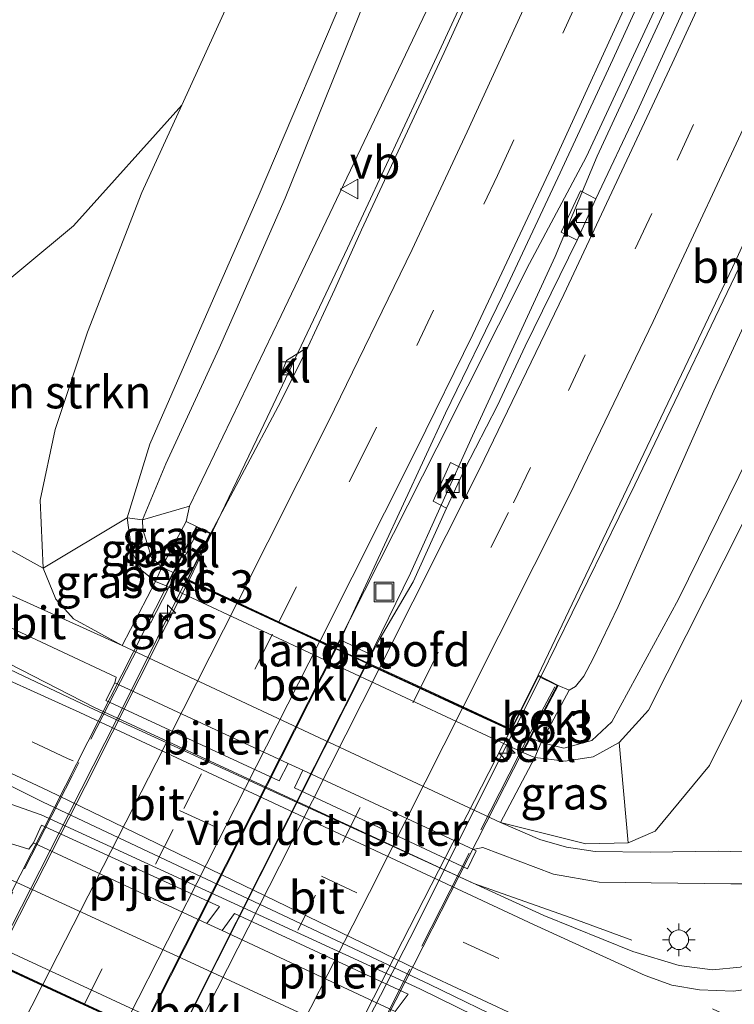
# Model space of a CAD drawing. Units: metres. Extents: x 180000 to 190009, y 487499 to 493751.
# Drawn here: x 184588 to 184643, y 487541 to 487616 of the extents above; entities that cross this region are included whole.
import ezdxf
from ezdxf.enums import TextEntityAlignment as Align

# ---------------------------------------------------------------- set-up
doc = ezdxf.new("R2010")
doc.units = ezdxf.units.M
doc.linetypes.add('IE-TERREINAFSCHEIDING', pattern=[10, 8, -2])
doc.linetypes.add('VW-3-9_STREEP', pattern=[12, 3, -9])
doc.layers.get('0').update_dxf_attribs({"lineweight": 25})
for name, color, linetype, lineweight in [('B-ME-AM-KILOMETR-S-B2', 7, 'Continuous', 18), ('B-ME-BV-GELEIDECONSTRUCTIE-GELEIDERAIL-L-B1', 213, 'BV-GELEIDERAIL', 18), ('B-ME-BV-GELEIDECONSTRUCTIE-GELEIDERAIL-L-B2', 213, 'BV-GELEIDERAIL', 18), ('B-ME-GR-BOMENSTRUIKEN-GV-B6', 93, 'Continuous', 18), ('B-ME-GW-KRUINLIJN-L-B1', 93, 'Continuous', 18), ('B-ME-GW-TEENLIJN-L-B1', 93, 'Continuous', 18), ('B-ME-IE-GRASLAND-GV-B6', 93, 'Continuous', 18), ('B-ME-IE-INRICHTINGSELEMENT-S-B1', 253, 'Continuous', 18), ('B-ME-IE-MEUBILAIR_WEGMEUBILAIR-LICHTMAST-S-B1', 8, 'Continuous', 18), ('B-ME-IE-TERREINAFSCHEIDING-RASTERHEKWERK-L-B2', 8, 'IE-TERREINAFSCHEIDING', 18), ('B-ME-KW-LANDHOOFD-GV-B6', 173, 'Continuous', 18), ('B-ME-KW-PIJLER-GV-B6', 173, 'Continuous', 18), ('B-ME-KW-VIADUCT-GV-B7', 173, 'Continuous', 18), ('B-ME-OB-BEKLEDING-GV-B6', 253, 'Continuous', 18), ('B-ME-VH-VERH_SOORT-BETON-OVERIG-GV-B6', 8, 'IE-TERREINAFSCHEIDING-NATUURLIJK-HOUTWAL', 18), ('B-ME-VH-VERH_SOORT-BITUMEN-GV-B6', 8, 'IE-TERREINAFSCHEIDING-NATUURLIJK-HOUTWAL', 18), ('B-ME-VH-VERH_SOORT-BITUMEN-GV-B7', 8, 'Continuous', 18), ('B-ME-VH-VERH_SOORT-KLINKERS-GV-B6', 8, 'IE-TERREINAFSCHEIDING-NATUURLIJK-HOUTWAL', 18), ('B-ME-VV-KOLK-S-B1', 8, 'Continuous', 18), ('B-ME-VW-MARKERING-39STREEP-015-L-B1', 255, 'VW-3-9_STREEP', 18), ('B-ME-VW-MARKERING-39STREEP-015-L-B2', 255, 'VW-3-9_STREEP', 18), ('B-ME-VW-MARKERING-STREEP-015-L-B1', 7, 'Continuous', 18), ('B-ME-VW-MARKERING-STREEP-015-L-B2', 7, 'Continuous', 18), ('B-ME-VW-MEUBILAIR_WEGMEUBILAIR-VERKEERSBORD-S-B1', 8, 'Continuous', 18)]:
    doc.layers.add(name, color=color, linetype=linetype, lineweight=lineweight)
doc.styles.add('NLCS-ISO', font='NLCS-ISO.TTF')
doc.linetypes.add('BV-GELEIDERAIL', pattern='A,10,-3,[108,NLCS.SHX,S=1,R=0,X=0,Y=0],-3', length=16)
doc.linetypes.add('IE-TERREINAFSCHEIDING-NATUURLIJK-HOUTWAL', pattern='A,7,-1.5,[67,NLCS.SHX,S=0.75,R=45,X=0,Y=0],-1.5,7,-1.5,[70,NLCS.SHX,S=0.75,R=0,X=0,Y=0],-1.5', length=20)

# ---------------------------------------------------------------- blocks, each defined once
blk = doc.blocks.new('hecto')
for p, q in [((0, 0.625), (-0.625, 0)), ((0, -0.625), (0, 0.625)), ((-0.625, 0), (0.625, 0)), ((0.625, 0), (0, -0.625))]:
    blk.add_line(p, q)
blk = doc.blocks.new('lantaarnpaal')
for p, q in [((-0.884, 0.884), (-0.53, 0.53)), ((0, 0.75), (0, 1.25)), ((0.53, 0.53), (0.884, 0.884)), ((-0.75, 0), (-1.25, 0)), ((0.75, 0), (1.25, 0)), ((-0.53, -0.53), (-0.884, -0.884)), ((0, -0.75), (0, -1.25)), ((0.53, -0.53), (0.884, -0.884))]:
    blk.add_line(p, q)
blk.add_circle((0, 0), 0.75)
blk = doc.blocks.new('kolk')
blk.add_lwpolyline([(-0.5, -0.5), (0.5, -0.5), (0.5, 0.5), (-0.5, 0.5)], close=True)
blk = doc.blocks.new('put')
for p, q in [((0.75, 0.75), (-0.75, 0.75)), ((-0.75, 0.75), (-0.75, -0.75)), ((0.75, -0.75), (0.75, 0.75)), ((-0.75, -0.75), (0.75, -0.75))]:
    blk.add_line(p, q)
blk.add_lwpolyline([(-0.625, 0.625), (0.625, 0.625), (0.625, -0.625), (-0.625, -0.625)], close=True)
blk = doc.blocks.new('verkeersbord')
for p, q in [((0, 0.75), (-0.75, -0.625)), ((0.75, -0.625), (0, 0.75)), ((-0.75, -0.625), (0.75, -0.625))]:
    blk.add_line(p, q)

msp = doc.modelspace()

# ---------------------------------------------------------------- linework, layer by layer
at = {"layer": 'B-ME-BV-GELEIDECONSTRUCTIE-GELEIDERAIL-L-B1'}
for p, q in [((184620.129, 487583.652, 17.585), (184612.375, 487568.308, 17.594)), ((184614.759, 487567.208, 17.385), (184618.113, 487574.063, 17.537))]:
    msp.add_line(p, q, dxfattribs=at)
for points in [[(184620.129, 487583.652, 17.585), (184627.241, 487597.79, 17.63), (184631.605, 487605.938, 17.648), (184639.586, 487623.088, 17.699), (184650.556, 487647.388, 17.828), (184660.874, 487670.54, 17.817), (184670.55, 487692.468, 17.882), (184682.867, 487720.541, 17.918), (184692.496, 487742.495, 17.928), (184704.358, 487769.345, 17.83), (184713.424, 487790.085, 17.847), (184724.16, 487814.507, 17.819), (184734.367, 487837.668, 17.799), (184745.061, 487862.112, 17.642), (184753.952, 487882.302, 17.636), (184759.792, 487895.627, 17.503)], [(184760.431, 487895.228, 17.582), (184753.764, 487880.17, 17.663), (184746.209, 487863.021, 17.709), (184738.772, 487845.983, 17.732), (184730.116, 487826.436, 17.815), (184723.158, 487810.589, 17.815), (184714.591, 487791.009, 17.855), (184707.111, 487773.961, 17.886), (184700.131, 487758.09, 17.934), (184692.567, 487741.018, 17.886), (184684.027, 487721.486, 17.915), (184677.051, 487705.623, 17.92), (184669, 487687.363, 17.876), (184661.465, 487670.248, 17.83), (184653.87, 487653.229, 17.864), (184646.767, 487637.409, 17.777), (184639.676, 487621.627, 17.701), (184632.452, 487606.019, 17.642), (184629.22, 487598.339, 17.579)], [(184690.024, 487772.893, 16.673), (184688.452, 487768.909, 16.789), (184685.237, 487760.464, 17.267), (184681.872, 487751.784, 17.719), (184679.729, 487746.794, 17.681), (184670.127, 487724.858, 17.688), (184662.579, 487707.813, 17.677), (184654.504, 487689.496, 17.695), (184646.905, 487672.425, 17.629), (184640.811, 487659.074, 17.611), (184634.868, 487645.753, 17.601), (184627.598, 487629.779, 17.624), (184620.322, 487614.047, 17.555), (184613.299, 487598.975, 17.545), (184606.646, 487584.958, 17.439), (184601.137, 487573.512, 17.421)], [(184710.718, 487745.613, 16.751), (184707.903, 487739.55, 16.978), (184701.542, 487726.375, 17.56), (184695.298, 487713.187, 17.67), (184691.535, 487704.667, 17.728), (184683.379, 487686.378, 17.744), (184670.995, 487658.327, 17.76), (184661.276, 487636.403, 17.764), (184652.473, 487616.975, 17.824), (184644.554, 487600.046, 17.861), (184635.323, 487580.821, 17.747), (184628.119, 487566.108, 17.691)], [(184629.22, 487598.339, 17.579), (184622.876, 487584.576, 17.511), (184618.113, 487574.063, 17.537)], [(184577.381, 487572.247, 10.715), (184584.441, 487568.582, 11.243), (184593.887, 487563.748, 11.744), (184622.97, 487550.266, 12.063), (184630.458, 487547.622, 11.617), (184635.112, 487545.917, 11.415)], [(184638.231, 487532.554, 11.415), (184627.282, 487538.056, 11.771), (184618.844, 487542.178, 12.042), (184589.779, 487555.537, 11.747), (184583.518, 487557.731, 11.296), (184576.438, 487559.29, 10.956)]]:
    msp.add_polyline3d(points, dxfattribs=at)
at = {"layer": 'B-ME-BV-GELEIDECONSTRUCTIE-GELEIDERAIL-L-B2'}
for p, q in [((184612.375, 487568.308, 17.594), (184597.474, 487538.916, 17.422)), ((184599.95, 487537.772, 17.316), (184614.759, 487567.208, 17.385))]:
    msp.add_line(p, q, dxfattribs=at)
for points in [[(184601.137, 487573.512, 17.421), (184599.369, 487570.037, 17.508), (184593.151, 487557.688, 17.444), (184586.195, 487544.117, 17.215)], [(184628.119, 487566.108, 17.691), (184618.063, 487546.045, 17.572), (184609.063, 487528.556, 17.47)]]:
    msp.add_polyline3d(points, dxfattribs=at)
at = {"layer": 'B-ME-GR-BOMENSTRUIKEN-GV-B6'}
for points in [[(184601.166, 487579.199, 16.442), (184597.556, 487578.131, 14.629), (184599.353, 487582.444, 14.775), (184603.442, 487591.306, 14.686), (184604.72, 487594.201, 14.624), (184608.516, 487602.805, 14.438), (184614.682, 487618.139, 14.194), (184621.105, 487632.949, 14.053), (184627.417, 487646.41, 14.048), (184632.369, 487657.402, 14.252), (184636.68, 487666.146, 14.629), (184642.449, 487677.065, 14.686), (184650.612, 487692.491, 15.232), (184657.91, 487708.451, 15.227), (184659.799, 487710.563, 16.003), (184662.977, 487715.531, 16.757), (184656.062, 487698.247, 16.845), (184647.531, 487679.099, 16.712), (184636.079, 487653.263, 16.659), (184623.285, 487625.436, 16.508), (184610.611, 487598.838, 16.522), (184608.187, 487593.798, 16.501), (184601.166, 487579.199, 16.442)], [(184634.122, 487561.079, 14.562), (184632.147, 487559.959, 14.596), (184629.984, 487559.634, 14.557), (184627.658, 487559.921, 14.509), (184628.138, 487561.074, 14.551), (184629.878, 487560.641, 14.654), (184632.02, 487561.228, 14.703), (184633.566, 487562.648, 14.753), (184638.687, 487572.049, 14.638), (184645.624, 487586.145, 14.54), (184653.08, 487602.293, 14.536), (184660.834, 487619.383, 14.552), (184661.282, 487620.37, 14.553), (184670.371, 487639.18, 14.403), (184676.029, 487652.722, 14.42), (184683.147, 487668.412, 14.567), (184685.824, 487674.738, 14.536), (184677.727, 487653.445, 14.363), (184667.911, 487630.906, 14.23), (184661.495, 487617.37, 14.21), (184657.984, 487609.962, 14.199), (184646.48, 487583.56, 14.243), (184636.389, 487563.555, 14.522), (184634.122, 487561.079, 14.562)], [(184660.834, 487619.383, 14.552), (184653.08, 487602.293, 14.536), (184645.624, 487586.145, 14.54), (184638.687, 487572.049, 14.638), (184633.566, 487562.648, 14.753), (184632.02, 487561.228, 14.703), (184629.878, 487560.641, 14.654), (184628.138, 487561.074, 14.551), (184630.288, 487565.088, 17.045), (184630.783, 487565.36, 16.956), (184631.416, 487566.162, 16.85), (184632.138, 487567.515, 16.969), (184634.061, 487571.5, 16.841), (184641.39, 487588.027, 16.743), (184652.902, 487612.969, 16.912), (184659.611, 487627.711, 16.906)], [(184670.285, 487623.392, 11.903), (184666.229, 487613.846, 11.715), (184662.552, 487605.19, 11.544), (184655.003, 487587.839, 11.42), (184651.731, 487581.048, 11.405), (184648.669, 487574.693, 11.39), (184647.399, 487572.058, 11.384), (184641.07, 487559.306, 11.402), (184636.885, 487554.278, 11.513), (184634.82, 487553.376, 11.344), (184634.122, 487561.079, 14.562), (184636.389, 487563.555, 14.522), (184646.48, 487583.56, 14.243), (184657.984, 487609.962, 14.199), (184661.495, 487617.37, 14.21)], [(184613.674, 487619.89, 14.048), (184606.424, 487602.912, 14.367), (184603, 487595.106, 14.38), (184598.109, 487583.955, 14.398), (184596.394, 487578.289, 14.398), (184589.944, 487574.445, 10.825), (184589.719, 487579.647, 10.976), (184590.86, 487585.058, 10.826), (184593.334, 487592.535, 10.728), (184597.514, 487603.232, 10.719), (184600.564, 487609.921, 10.726), (184604.968, 487619.582, 10.737)], [(184597.556, 487578.131, 14.629), (184596.394, 487578.289, 14.398), (184598.109, 487583.955, 14.398), (184603, 487595.106, 14.38), (184606.424, 487602.912, 14.367), (184613.674, 487619.89, 14.048)], [(184614.682, 487618.139, 14.194), (184608.516, 487602.805, 14.438), (184604.72, 487594.201, 14.624), (184603.442, 487591.306, 14.686), (184599.353, 487582.444, 14.775), (184597.556, 487578.131, 14.629)], [(184589.944, 487574.445, 10.825), (184584.63, 487577.362, 10.817), (184575.935, 487581.709, 10.732), (184574.965, 487583.638, 10.728), (184576.497, 487586.306, 10.732), (184584.458, 487594.216, 10.746), (184592.252, 487600.675, 10.697), (184600.564, 487609.921, 10.726), (184597.514, 487603.232, 10.719), (184593.334, 487592.535, 10.728), (184590.86, 487585.058, 10.826), (184589.719, 487579.647, 10.976), (184589.944, 487574.445, 10.825)]]:
    msp.add_polyline3d(points, dxfattribs=at)
at = {"layer": 'B-ME-GW-KRUINLIJN-L-B1'}
for points in [[(184630.288, 487565.088, 17.045), (184630.783, 487565.36, 16.956), (184631.416, 487566.162, 16.85), (184632.138, 487567.515, 16.969), (184634.061, 487571.5, 16.841), (184641.39, 487588.027, 16.743), (184652.902, 487612.969, 16.912), (184659.611, 487627.711, 16.906), (184668.086, 487646.335, 16.898), (184680.448, 487674.521, 16.827), (184690.542, 487697.569, 16.819), (184699.125, 487717.492, 17.062), (184707.343, 487736.386, 16.916), (184714.072, 487751.268, 16.836), (184715.805, 487755.356, 16.854), (184722.546, 487771.257, 16.925), (184725.281, 487777.642, 16.827)], [(184600.897, 487578.002, 16.546), (184601.166, 487579.199, 16.442), (184608.187, 487593.798, 16.501), (184610.611, 487598.838, 16.522), (184623.285, 487625.436, 16.508), (184636.079, 487653.263, 16.659), (184647.531, 487679.099, 16.712), (184656.062, 487698.247, 16.845), (184662.977, 487715.531, 16.757)], [(184598.546, 487573.426, 14.455), (184597.498, 487574.257, 14.342), (184596.745, 487575.696, 14.395), (184596.394, 487578.289, 14.398), (184598.109, 487583.955, 14.398), (184603, 487595.106, 14.38), (184606.424, 487602.912, 14.367), (184613.674, 487619.89, 14.048), (184621.746, 487638.776, 13.818), (184628.052, 487653.105, 13.778), (184634.043, 487666.548, 14.163), (184640.983, 487680.839, 14.389), (184646.765, 487692.34, 14.673), (184650.757, 487700.692, 14.935), (184654.791, 487709.867, 15.09)], [(184627.658, 487559.921, 14.509), (184629.984, 487559.634, 14.557), (184632.147, 487559.959, 14.596), (184634.122, 487561.079, 14.562), (184636.389, 487563.555, 14.522), (184646.48, 487583.56, 14.243), (184657.984, 487609.962, 14.199), (184661.495, 487617.37, 14.21), (184667.911, 487630.906, 14.23), (184677.727, 487653.445, 14.363), (184685.824, 487674.738, 14.536)]]:
    msp.add_polyline3d(points, dxfattribs=at)
at = {"layer": 'B-ME-GW-TEENLIJN-L-B1'}
for points in [[(184599.037, 487574.508, 14.507), (184598.251, 487575.263, 14.526), (184597.593, 487577.404, 14.585), (184597.556, 487578.131, 14.629), (184599.353, 487582.444, 14.775), (184603.442, 487591.306, 14.686), (184604.72, 487594.201, 14.624), (184608.516, 487602.805, 14.438), (184614.682, 487618.139, 14.194), (184621.105, 487632.949, 14.053), (184627.417, 487646.41, 14.048), (184632.369, 487657.402, 14.252), (184636.68, 487666.146, 14.629), (184642.449, 487677.065, 14.686), (184650.612, 487692.491, 15.232), (184657.91, 487708.451, 15.227)], [(184685.824, 487674.738, 14.536), (184683.147, 487668.412, 14.567), (184676.029, 487652.722, 14.42), (184670.371, 487639.18, 14.403), (184661.282, 487620.37, 14.553), (184660.834, 487619.383, 14.552), (184653.08, 487602.293, 14.536), (184645.624, 487586.145, 14.54), (184638.687, 487572.049, 14.638), (184633.566, 487562.648, 14.753), (184632.02, 487561.228, 14.703), (184629.878, 487560.641, 14.654), (184628.138, 487561.074, 14.551)], [(184596.006, 487568.514, 10.935), (184592.267, 487570.557, 10.909), (184590.91, 487572.067, 10.866), (184589.944, 487574.445, 10.825), (184589.719, 487579.647, 10.976), (184590.86, 487585.058, 10.826), (184593.334, 487592.535, 10.728), (184597.514, 487603.232, 10.719), (184600.564, 487609.921, 10.726), (184604.968, 487619.582, 10.737)], [(184625.033, 487554.941, 11.097), (184631.564, 487553.289, 11.26), (184634.82, 487553.376, 11.344), (184636.885, 487554.278, 11.513), (184641.07, 487559.306, 11.402), (184647.399, 487572.058, 11.384), (184648.669, 487574.693, 11.39)]]:
    msp.add_polyline3d(points, dxfattribs=at)
at = {"layer": 'B-ME-IE-GRASLAND-GV-B6'}
for points in [[(184583.1224, 487654.4015, 11.2082), (184595.181, 487670.3545, 11.5869), (184601.1533, 487678.3717, 11.8394), (184606.0718, 487684.6436, 12.0052), (184608.941, 487683.752, 11.877), (184611.753, 487683.708, 11.804), (184614.159, 487683.891, 11.715), (184616.669, 487684.104, 11.619), (184620.762, 487685.664, 11.679), (184624.178, 487687.984, 11.825), (184627.223, 487690.104, 11.866), (184629.479, 487691.277, 11.895), (184639.943, 487686.446, 12.506), (184633.459, 487673.711, 12.071), (184625.378, 487657.708, 11.765), (184617.014, 487642.668, 11.256), (184610.419, 487630.618, 10.764), (184604.968, 487619.582, 10.737), (184600.564, 487609.921, 10.726), (184592.252, 487600.675, 10.697), (184584.458, 487594.216, 10.746)], [(184640.74, 487620.863, 16.829), (184635.5277, 487609.5069, 16.8742), (184632.348, 487602.759, 16.77), (184631.16, 487603.353, 16.809), (184629.672, 487600.201, 16.809), (184630.916, 487599.595, 16.787), (184626.9221, 487591.4483, 16.7772), (184624.8062, 487586.9181, 16.7318), (184622.27, 487582.005, 16.638), (184621.192, 487582.528, 16.618), (184619.856, 487579.567, 16.662), (184620.871, 487579.044, 16.608), (184618.3294, 487573.3797, 16.6856), (184615.7847, 487569.0632, 16.6975), (184615.113, 487567.78, 16.659), (184612.752, 487568.933, 16.865), (184620.7991, 487586.3165, 16.929), (184625.1684, 487595.3122, 16.9648), (184629.4198, 487604.3623, 16.9959), (184633.6402, 487613.431, 17.0065), (184641.9573, 487631.6187, 17.0561)], [(184659.611, 487627.711, 16.906), (184652.902, 487612.969, 16.912), (184641.39, 487588.027, 16.743), (184634.061, 487571.5, 16.841), (184632.138, 487567.515, 16.969), (184631.416, 487566.162, 16.85), (184630.783, 487565.36, 16.956), (184630.288, 487565.088, 17.045), (184629.442, 487565.45, 16.977), (184627.904, 487566.23, 16.977), (184642.8158, 487597.497, 17.0415), (184647.0219, 487606.5788, 17.093), (184651.2314, 487615.6488, 17.0985), (184655.3391, 487624.7666, 17.0798)], [(184601.166, 487579.199, 16.442), (184608.187, 487593.798, 16.501), (184610.611, 487598.838, 16.522), (184623.285, 487625.436, 16.508)], [(184625.033, 487554.941, 11.097), (184631.564, 487553.289, 11.26), (184634.82, 487553.376, 11.344), (184636.885, 487554.278, 11.513), (184641.07, 487559.306, 11.402), (184647.399, 487572.058, 11.384), (184648.669, 487574.693, 11.39), (184653.254, 487571.568, 11.286), (184657.029, 487569.909, 11.355), (184659.042, 487569.77, 11.467), (184661.16, 487573.092, 11.508), (184665.762, 487582.762, 11.656), (184667.509, 487587.519, 11.679), (184671.267, 487598.888, 11.713), (184672.377, 487602.65, 11.749), (184672.198, 487605.366, 11.718), (184670.454, 487607.747, 11.653), (184668.224, 487610.862, 11.686), (184666.229, 487613.846, 11.715), (184670.285, 487623.392, 11.903)], [(184685.1016, 487623.0198, 12.5413), (184681.7079, 487613.6144, 12.3083), (184678.0289, 487604.3165, 12.1435), (184674.421, 487594.9907, 11.9911), (184670.5887, 487585.7556, 11.8574), (184666.7431, 487576.5257, 11.7746), (184662.6339, 487567.4095, 11.7261), (184658.5402, 487558.622, 11.636), (184655.764, 487554.244, 11.582), (184654.301, 487551.834, 11.606), (184653.578, 487552.24, 11.672), (184652.426, 487552.422, 11.67), (184649.967, 487552.509, 11.634), (184641.724, 487552.731, 11.454), (184636.499, 487552.659, 11.391), (184632.301, 487552.723, 11.323), (184630.097, 487553.041, 11.306), (184628.049, 487553.626, 11.273), (184625.033, 487554.941, 11.097)], [(184622.7621, 487618.5243, 16.7983), (184620.7045, 487613.9677, 16.7748), (184614.363, 487600.3718, 16.7069), (184612.306, 487595.8144, 16.6923), (184610.2464, 487591.381, 16.6515), (184608.611, 487590.354, 16.578), (184608.293, 487589.563, 16.591), (184609.1315, 487589.1461, 16.6095), (184607.9667, 487586.8179, 16.6445), (184602.796, 487577.112, 16.545), (184601.706, 487577.642, 16.512), (184600.897, 487578.002, 16.546), (184601.166, 487579.199, 16.442)], [(184600.897, 487578.002, 16.546), (184599.037, 487574.508, 14.507), (184598.251, 487575.263, 14.526), (184597.593, 487577.404, 14.585), (184597.556, 487578.131, 14.629), (184601.166, 487579.199, 16.442), (184600.897, 487578.002, 16.546)], [(184589.944, 487574.445, 10.825), (184596.394, 487578.289, 14.398), (184596.745, 487575.696, 14.395), (184597.498, 487574.257, 14.342), (184598.546, 487573.426, 14.455), (184596.006, 487568.514, 10.935), (184592.267, 487570.557, 10.909), (184590.91, 487572.067, 10.866), (184589.944, 487574.445, 10.825)], [(184599.037, 487574.508, 14.507), (184598.546, 487573.426, 14.455), (184597.498, 487574.257, 14.342), (184596.745, 487575.696, 14.395), (184596.394, 487578.289, 14.398), (184597.556, 487578.131, 14.629), (184597.593, 487577.404, 14.585), (184598.251, 487575.263, 14.526), (184599.037, 487574.508, 14.507)], [(184584.63, 487577.362, 10.817), (184589.944, 487574.445, 10.825)], [(184589.944, 487574.445, 10.825), (184590.91, 487572.067, 10.866), (184592.267, 487570.557, 10.909), (184596.006, 487568.514, 10.935), (184587.572, 487572.321, 10.853)], [(184586.561, 487570.266, 10.907), (184595.529, 487566.069, 10.976), (184595.448, 487565.656, 10.976), (184594.757, 487564.301, 11.343), (184608.044, 487558.133, 11.535), (184608.724, 487559.462, 11.415), (184609.861, 487558.953, 11.55), (184609.225, 487557.588, 11.548), (184622.505, 487551.394, 11.733), (184623.148, 487552.759, 11.736), (184622.957, 487552.86, 11.548)], [(184622.957, 487552.86, 11.548), (184623.037, 487552.887, 11.206), (184623.662, 487553.018, 11.198), (184629.081, 487550.969, 11.281), (184632.591, 487550.36, 11.314), (184636.575, 487550.318, 11.313), (184642.709, 487550.243, 11.406), (184647.598, 487550.226, 11.477), (184650.651, 487550.101, 11.544), (184652.539, 487549.641, 11.53), (184649.819, 487547.197, 11.605), (184647.334, 487545.315, 11.617), (184645.932, 487544.651, 11.627), (184643.42, 487543.852, 11.613), (184641.288, 487543.631, 11.575), (184638.726, 487543.963, 11.56), (184635.184, 487545.039, 11.521), (184628.361, 487547.816, 11.469), (184593.909, 487563.587, 11.028), (184583.851, 487568.337, 10.991)], [(184634.82, 487553.376, 11.344), (184631.564, 487553.289, 11.26), (184625.033, 487554.941, 11.097), (184627.658, 487559.921, 14.509), (184629.984, 487559.634, 14.557), (184632.147, 487559.959, 14.596), (184634.122, 487561.079, 14.562), (184634.82, 487553.376, 11.344)], [(184584.004, 487559.457, 11.047), (184589.874, 487556.519, 11.088), (184619.611, 487542.506, 11.42), (184632.445, 487536.283, 11.486)], [(184602.484, 487547.202, 11.512), (184603.459, 487548.486, 11.509), (184589.816, 487554.729, 11.315), (184589.187, 487553.385, 11.318), (184588.84, 487552.894, 11), (184583.682, 487554.472, 11.006)], [(184616.943, 487540.452, 11.736), (184617.942, 487541.788, 11.59), (184604.624, 487547.963, 11.555), (184603.673, 487546.649, 11.539), (184602.484, 487547.202, 11.512)]]:
    msp.add_polyline3d(points, dxfattribs=at)
at = {"layer": 'B-ME-IE-TERREINAFSCHEIDING-RASTERHEKWERK-L-B2'}
for points in [[(184601.833, 487577.322, 16.788), (184592.155, 487558.513, 16.708), (184583.437, 487541.444, 16.646)], [(184629.2, 487565.326, 17.021), (184627.157, 487561.499, 17.035), (184612.229, 487532.218, 16.886), (184610.181, 487528.189, 16.883)]]:
    msp.add_polyline3d(points, dxfattribs=at)
at = {"layer": 'B-ME-KW-LANDHOOFD-GV-B6'}
for points in [[(184627.315, 487561.42, 14.531), (184626.744, 487560.312, 14.516), (184599.385, 487573.084, 14.509), (184599.903, 487574.095, 14.514), (184601.706, 487577.642, 16.512), (184602.796, 487577.112, 16.545), (184601.047, 487573.556, 16.575), (184604.8342, 487571.8066, 16.7195), (184608.0263, 487570.3322, 16.8018), (184611.1925, 487568.8667, 16.8948), (184612.2785, 487568.3537, 16.8466), (184612.424, 487568.285, 16.77), (184614.815, 487567.183, 16.659), (184615.7431, 487566.7629, 16.7378), (184618.9077, 487565.3057, 16.8245), (184622.1644, 487563.8006, 16.9278), (184625.837, 487562.104, 16.983), (184627.904, 487566.23, 16.977), (184629.442, 487565.45, 16.977), (184627.315, 487561.42, 14.531)], [(184584.957, 487544.776, 14.348), (184585.527, 487545.844, 13.859), (184612.901, 487533.171, 14.366), (184612.374, 487532.132, 14.372), (184610.289, 487527.96, 16.913), (184608.83, 487528.643, 16.777), (184610.814, 487532.762, 16.862), (184607.2345, 487534.4128, 16.7421), (184604.0016, 487535.9038, 16.6533), (184600.8321, 487537.3657, 16.5645), (184599.98, 487537.759, 16.661), (184597.543, 487538.883, 16.733), (184596.2154, 487539.4953, 16.7337), (184593.06, 487540.9509, 16.6347), (184589.8569, 487542.4278, 16.544), (184586.076, 487544.172, 16.403), (184584.309, 487540.679, 16.414), (184583.06, 487541.404, 16.44), (184584.957, 487544.776, 14.348)]]:
    msp.add_polyline3d(points, dxfattribs=at)
at = {"layer": 'B-ME-KW-PIJLER-GV-B6'}
for points in [[(184608.724, 487559.462, 11.415), (184608.044, 487558.133, 11.535), (184594.757, 487564.301, 11.343), (184595.448, 487565.656, 10.976), (184608.724, 487559.462, 11.415)], [(184622.957, 487552.86, 11.548), (184623.148, 487552.759, 11.736), (184622.505, 487551.394, 11.733), (184609.225, 487557.588, 11.548), (184609.861, 487558.953, 11.55), (184622.957, 487552.86, 11.548)], [(184602.484, 487547.202, 11.512), (184589.187, 487553.385, 11.318), (184589.816, 487554.729, 11.315), (184603.459, 487548.486, 11.509), (184602.484, 487547.202, 11.512)], [(184616.943, 487540.452, 11.736), (184603.673, 487546.649, 11.539), (184604.624, 487547.963, 11.555), (184617.942, 487541.788, 11.59), (184616.943, 487540.452, 11.736)]]:
    msp.add_polyline3d(points, dxfattribs=at)
at = {"layer": 'B-ME-KW-VIADUCT-GV-B7'}
for points in [[(184585.571, 487545.821, 16.357), (184599.429, 487573.061, 16.624), (184599.947, 487574.072, 16.624), (184601.729, 487577.576, 16.624), (184602.729, 487577.089, 16.545), (184601.002, 487573.578, 16.575), (184600.986, 487573.533, 16.575), (184601.026, 487573.511, 16.575), (184604.429, 487571.938, 16.631), (184607.692, 487570.431, 16.685), (184610.976, 487568.914, 16.845), (184612.403, 487568.239, 16.77), (184614.794, 487567.138, 16.659), (184616.157, 487566.521, 16.796), (184619.38, 487565.032, 16.877), (184622.757, 487563.472, 16.933), (184625.816, 487562.059, 16.983), (184625.86, 487562.043, 16.983), (184625.882, 487562.082, 16.983)], [(184625.882, 487562.082, 16.983), (184627.926, 487566.163, 16.977), (184629.374, 487565.429, 16.977), (184627.271, 487561.443, 17.045), (184626.722, 487560.377, 17.045), (184612.833, 487533.147, 16.955), (184612.329, 487532.155, 16.955), (184610.266, 487528.026, 16.913), (184608.897, 487528.667, 16.777), (184610.859, 487532.74, 16.862), (184610.881, 487532.78, 16.862), (184610.835, 487532.807, 16.862), (184601.251, 487537.228, 16.684), (184600.001, 487537.804, 16.661), (184597.564, 487538.928, 16.733), (184596.081, 487539.612, 16.702), (184589.552, 487542.624, 16.467), (184586.097, 487544.217, 16.403)]]:
    msp.add_polyline3d(points, dxfattribs=at)
at = {"layer": 'B-ME-OB-BEKLEDING-GV-B6'}
for points in [[(184599.037, 487574.508, 14.507), (184600.897, 487578.002, 16.546), (184601.706, 487577.642, 16.512), (184599.903, 487574.095, 14.514), (184599.037, 487574.508, 14.507)], [(184599.037, 487574.508, 14.507), (184599.903, 487574.095, 14.514), (184599.385, 487573.084, 14.509), (184598.546, 487573.426, 14.455), (184599.037, 487574.508, 14.507)], [(184596.006, 487568.514, 10.935), (184598.546, 487573.426, 14.455), (184599.385, 487573.084, 14.509), (184626.744, 487560.312, 14.516), (184627.658, 487559.921, 14.509), (184625.033, 487554.941, 11.097), (184596.006, 487568.514, 10.935)], [(184627.315, 487561.42, 14.531), (184629.442, 487565.45, 16.977), (184630.288, 487565.088, 17.045), (184628.138, 487561.074, 14.551), (184627.315, 487561.42, 14.531)], [(184627.315, 487561.42, 14.531), (184628.138, 487561.074, 14.551), (184627.658, 487559.921, 14.509), (184626.744, 487560.312, 14.516), (184627.315, 487561.42, 14.531)], [(184612.901, 487533.171, 14.366), (184585.527, 487545.844, 13.859), (184584.63, 487546.261, 14.288), (184586.926, 487550.792, 10.941), (184601.889, 487543.926, 10.987), (184616.082, 487537.361, 11.022), (184613.738, 487532.676, 14.369), (184612.901, 487533.171, 14.366)]]:
    msp.add_polyline3d(points, dxfattribs=at)
at = {"layer": 'B-ME-VH-VERH_SOORT-BETON-OVERIG-GV-B6'}
msp.add_polyline3d([(184615.113, 487567.78, 16.659), (184614.815, 487567.183, 16.659), (184612.424, 487568.285, 16.77), (184612.752, 487568.933, 16.865), (184615.113, 487567.78, 16.659)], dxfattribs=at)
at = {"layer": 'B-ME-VH-VERH_SOORT-BITUMEN-GV-B6'}
for points in [[(184641.9573, 487631.6187, 17.0561), (184633.6402, 487613.431, 17.0065), (184629.4198, 487604.3623, 16.9959), (184625.1684, 487595.3122, 16.9648), (184620.7991, 487586.3165, 16.929), (184612.752, 487568.933, 16.865), (184612.424, 487568.285, 16.77), (184612.2785, 487568.3537, 16.8466), (184611.1925, 487568.8667, 16.8948), (184608.0263, 487570.3322, 16.8018), (184604.8342, 487571.8066, 16.7195), (184601.047, 487573.556, 16.575), (184602.796, 487577.112, 16.545), (184607.9667, 487586.8179, 16.6445), (184609.1315, 487589.1461, 16.6095), (184610.2464, 487591.381, 16.6515), (184612.306, 487595.8144, 16.6923), (184614.363, 487600.3718, 16.7069), (184620.7045, 487613.9677, 16.7748), (184622.7621, 487618.5243, 16.7983)], [(184655.3391, 487624.7666, 17.0798), (184651.2314, 487615.6488, 17.0985), (184647.0219, 487606.5788, 17.093), (184642.8158, 487597.497, 17.0415), (184627.904, 487566.23, 16.977), (184625.837, 487562.104, 16.983), (184622.1644, 487563.8006, 16.9278), (184618.9077, 487565.3057, 16.8245), (184615.7431, 487566.7629, 16.7378), (184614.815, 487567.183, 16.659), (184615.113, 487567.78, 16.659), (184615.7847, 487569.0632, 16.6975), (184618.3294, 487573.3797, 16.6856), (184620.871, 487579.044, 16.608), (184622.27, 487582.005, 16.638), (184624.8062, 487586.9181, 16.7318), (184626.9221, 487591.4483, 16.7772), (184630.916, 487599.595, 16.787), (184632.348, 487602.759, 16.77), (184635.5277, 487609.5069, 16.8742), (184640.74, 487620.863, 16.829)], [(184587.572, 487572.321, 10.853), (184596.006, 487568.514, 10.935), (184625.033, 487554.941, 11.097), (184628.049, 487553.626, 11.273), (184630.097, 487553.041, 11.306), (184632.301, 487552.723, 11.323), (184636.499, 487552.659, 11.391), (184641.724, 487552.731, 11.454), (184649.967, 487552.509, 11.634), (184652.426, 487552.422, 11.67), (184653.578, 487552.24, 11.672), (184654.301, 487551.834, 11.606), (184655.764, 487554.244, 11.582), (184658.5402, 487558.622, 11.636), (184662.6339, 487567.4095, 11.7261), (184666.7431, 487576.5257, 11.7746), (184670.5887, 487585.7556, 11.8574), (184674.421, 487594.9907, 11.9911), (184678.0289, 487604.3165, 12.1435), (184681.7079, 487613.6144, 12.3083), (184685.1016, 487623.0198, 12.5413)], [(184622.957, 487552.86, 11.548), (184609.861, 487558.953, 11.55), (184608.724, 487559.462, 11.415), (184595.448, 487565.656, 10.976), (184595.529, 487566.069, 10.976), (184586.561, 487570.266, 10.907)], [(184583.851, 487568.337, 10.991), (184593.909, 487563.587, 11.028), (184628.361, 487547.816, 11.469), (184635.184, 487545.039, 11.521), (184638.726, 487543.963, 11.56), (184641.288, 487543.631, 11.575), (184643.42, 487543.852, 11.613), (184645.932, 487544.651, 11.627), (184647.334, 487545.315, 11.617), (184649.819, 487547.197, 11.605), (184652.539, 487549.641, 11.53), (184650.651, 487550.101, 11.544), (184647.598, 487550.226, 11.477), (184642.709, 487550.243, 11.406), (184636.575, 487550.318, 11.313), (184632.591, 487550.36, 11.314), (184629.081, 487550.969, 11.281), (184623.662, 487553.018, 11.198), (184623.037, 487552.887, 11.206), (184622.957, 487552.86, 11.548)], [(184632.445, 487536.283, 11.486), (184619.611, 487542.506, 11.42), (184589.874, 487556.519, 11.088), (184584.004, 487559.457, 11.047)], [(184583.682, 487554.472, 11.006), (184588.84, 487552.894, 11), (184589.187, 487553.385, 11.318), (184602.484, 487547.202, 11.512)], [(184682.2337, 487500, 11.8642), (184675.624, 487500, 11.8389), (184675.475, 487500.074, 11.839), (184668.561, 487503.339, 11.856), (184664.2, 487505.253, 11.818), (184662.549, 487503.075, 11.908), (184662.113, 487503.265, 11.918), (184658.576, 487504.812, 11.856), (184657.938, 487505.137, 11.835), (184658.989, 487506.908, 11.774), (184657.27, 487507.923, 11.748), (184655.011, 487510.152, 11.681), (184652.312, 487513.782, 11.632), (184648.891, 487518.404, 11.575), (184645.105, 487522.399, 11.49), (184641.004, 487525.657, 11.371), (184635.611, 487528.423, 11.3), (184627.344, 487532.282, 11.176), (184616.082, 487537.361, 11.022), (184601.889, 487543.926, 10.987), (184586.926, 487550.792, 10.941)], [(184602.484, 487547.202, 11.512), (184603.673, 487546.649, 11.539), (184616.943, 487540.452, 11.736)], [(184583.036, 487537.847, 16.317), (184582.883, 487538.178, 16.34), (184583.319, 487538.894, 16.39), (184584.309, 487540.679, 16.414), (184586.076, 487544.172, 16.403), (184589.8569, 487542.4278, 16.544), (184593.06, 487540.9509, 16.6347), (184596.2154, 487539.4953, 16.7337), (184597.543, 487538.883, 16.733), (184597.256, 487538.357, 16.727), (184596.082, 487536.206, 16.7), (184595.8225, 487536.3508, 16.6819), (184593.916, 487533.1222, 16.6103), (184583.036, 487537.847, 16.317)]]:
    msp.add_polyline3d(points, dxfattribs=at)
at = {"layer": 'B-ME-VH-VERH_SOORT-BITUMEN-GV-B7'}
for points in [[(184612.2365, 487568.2624, 16.846), (184612.381, 487568.194, 16.77), (184597.585, 487538.974, 16.733), (184596.2602, 487539.585, 16.7345), (184593.1056, 487541.0393, 16.6354), (184589.9027, 487542.5169, 16.5446), (184586.5242, 487544.0756, 16.4618), (184586.1309, 487544.2571, 16.3858), (184587.5803, 487547.1275, 16.3512), (184589.6849, 487551.2406, 16.3982), (184591.9514, 487555.6976, 16.4111), (184596.474, 487564.6157, 16.4415), (184600.9167, 487573.5058, 16.5716), (184604.7887, 487571.7172, 16.719), (184607.9809, 487570.2428, 16.8015), (184611.1473, 487568.778, 16.8945), (184612.2365, 487568.2624, 16.846)], [(184600.022, 487537.85, 16.661), (184614.773, 487567.092, 16.659), (184615.6977, 487566.6741, 16.7371), (184618.8626, 487565.2163, 16.8241), (184622.1192, 487563.7111, 16.9276), (184625.795, 487562.014, 16.983), (184610.856, 487532.853, 16.862), (184607.2806, 487534.502, 16.7428), (184604.0471, 487535.9932, 16.6539), (184600.8783, 487537.4547, 16.5653), (184600.022, 487537.85, 16.661)]]:
    msp.add_polyline3d(points, dxfattribs=at)
at = {"layer": 'B-ME-VH-VERH_SOORT-KLINKERS-GV-B6'}
for points in [[(184630.916, 487599.595, 16.787), (184629.672, 487600.201, 16.809), (184631.16, 487603.353, 16.809), (184632.348, 487602.759, 16.77), (184630.916, 487599.595, 16.787)], [(184609.1315, 487589.1461, 16.6095), (184608.293, 487589.563, 16.591), (184608.611, 487590.354, 16.578), (184610.2464, 487591.381, 16.6515), (184609.1315, 487589.1461, 16.6095)], [(184622.27, 487582.005, 16.638), (184620.871, 487579.044, 16.608), (184619.856, 487579.567, 16.662), (184621.192, 487582.528, 16.618), (184622.27, 487582.005, 16.638)]]:
    msp.add_polyline3d(points, dxfattribs=at)
at = {"layer": 'B-ME-VW-MARKERING-39STREEP-015-L-B1'}
for points in [[(184608.0263, 487570.3322, 16.8018), (184614.1808, 487582.5571, 16.8568), (184618.6014, 487591.4973, 16.9035), (184624.7907, 487604.5409, 16.9649), (184633.0056, 487622.427, 17.0244), (184641.0092, 487640.0498, 17.0572), (184648.9152, 487657.7488, 17.1047), (184656.8649, 487675.6879, 17.1415), (184664.8048, 487693.7935, 17.1836), (184672.6803, 487711.6984, 17.1821), (184680.63, 487729.7673, 17.198), (184688.3798, 487747.3529, 17.1762), (184696.2761, 487765.2593, 17.1597), (184704.2144, 487783.215, 17.1698), (184712.2517, 487801.4693, 17.1661), (184720.0754, 487819.2231, 17.1623), (184728.0414, 487837.307, 17.1246), (184735.9467, 487855.2494, 17.0745), (184743.7694, 487872.9889, 17.0302), (184749.8101, 487886.6649, 17.0068), (184754.9482, 487898.3278, 16.9564)], [(184618.9077, 487565.3057, 16.8245), (184626.0114, 487579.4532, 16.901), (184630.2446, 487588.0695, 16.9456), (184638.5775, 487605.7242, 17.0428), (184644.8761, 487619.2778, 17.0925), (184653.076, 487637.207, 17.1396), (184661.1917, 487655.3883, 17.1828), (184669.0498, 487673.136, 17.2382), (184675.0242, 487686.6223, 17.274), (184683.0632, 487704.8814, 17.2765), (184690.9681, 487723.0182, 17.2804), (184698.733, 487740.8231, 17.2662), (184706.6394, 487758.8623, 17.28), (184714.4633, 487776.6747, 17.2621), (184722.4369, 487794.8411, 17.2414), (184730.366, 487812.8813, 17.2089), (184738.2523, 487830.8355, 17.1714), (184746.1455, 487848.7922, 17.148), (184753.976, 487866.7113, 17.1075), (184761.922, 487884.8705, 17.0378), (184765.2985, 487892.5551, 17.0039)], [(184624.891, 487544.5, 11.529), (184591.815, 487559.855, 11.205), (184582.73, 487564.087, 11.128), (184568.124, 487570.894, 10.998), (184553.073, 487577.939, 10.89), (184534.487, 487586.502, 10.738), (184519.113, 487593.622, 10.622)], [(184662.907, 487530.646, 11.818), (184654.895, 487534.348, 11.757), (184637.502, 487542.42, 11.561)]]:
    msp.add_polyline3d(points, dxfattribs=at)
at = {"layer": 'B-ME-VW-MARKERING-39STREEP-015-L-B2'}
for points in [[(184593.1056, 487541.0393, 16.6354), (184600.7331, 487556.0007, 16.7248), (184607.9809, 487570.2428, 16.8015)], [(184604.0471, 487535.9932, 16.6539), (184612.8949, 487553.4029, 16.7587), (184618.8626, 487565.2163, 16.8241)]]:
    msp.add_polyline3d(points, dxfattribs=at)
at = {"layer": 'B-ME-VW-MARKERING-STREEP-015-L-B1'}
msp.add_line((184586.685, 487536.2671, 16.4838), (184589.8569, 487542.4278, 16.544), dxfattribs=at)
for points in [[(184604.8342, 487571.8066, 16.7195), (184611.8381, 487585.6836, 16.7831), (184618.243, 487598.8776, 16.8492), (184622.4634, 487607.8921, 16.8922), (184630.6501, 487625.7244, 16.9531), (184638.7222, 487643.5262, 16.9901), (184646.7324, 487661.436, 17.0357), (184654.6545, 487679.3676, 17.0688), (184660.5539, 487692.7987, 17.1124), (184668.4282, 487710.6696, 17.1179), (184674.3357, 487724.0977, 17.1185), (184678.2971, 487733.1223, 17.1284), (184686.2024, 487751.0792, 17.1004), (184694.178, 487769.1174, 17.0872), (184702.0817, 487787.0265, 17.0945), (184710.0023, 487805.0131, 17.0931), (184717.888, 487822.9373, 17.0841), (184725.7846, 487840.8648, 17.0437), (184733.7053, 487858.8138, 16.9904), (184741.68, 487876.9017, 16.9434), (184749.556, 487894.7896, 16.8975), (184751.8705, 487900.0444, 16.8753)], [(184611.1925, 487568.8667, 16.8948), (184618.5905, 487583.551, 16.9546), (184622.8997, 487592.3597, 16.9944), (184629.1488, 487605.6205, 17.0463), (184635.295, 487619.0773, 17.0752), (184643.3887, 487636.8759, 17.116), (184650.9559, 487653.7743, 17.1715), (184658.8789, 487671.6316, 17.2037), (184666.8181, 487689.6974, 17.2352), (184674.7132, 487707.6719, 17.2408), (184682.701, 487725.8105, 17.2635), (184690.617, 487743.7894, 17.2541), (184696.9935, 487758.2266, 17.2562), (184704.8909, 487776.1451, 17.2601), (184712.8184, 487794.1109, 17.264), (184720.7566, 487812.148, 17.254), (184728.7221, 487830.2346, 17.2346), (184736.6215, 487848.1716, 17.1944), (184744.5172, 487866.0898, 17.1471), (184752.4702, 487884.1268, 17.0945), (184757.9856, 487896.6337, 17.0444)], [(184615.7431, 487566.7629, 16.7378), (184623.413, 487582.0252, 16.8251), (184629.8914, 487595.416, 16.907), (184638.1872, 487613.1289, 17.0015), (184646.4014, 487630.9257, 17.0737), (184654.4586, 487648.7831, 17.1532), (184662.384, 487666.6839, 17.2315), (184670.3324, 487684.6069, 17.3214), (184678.27, 487702.5616, 17.3565), (184685.1988, 487718.478, 17.359), (184693.0286, 487736.4197, 17.3504), (184700.949, 487754.5087, 17.3492), (184706.9067, 487768.0846, 17.3536), (184714.8359, 487786.1153, 17.3277), (184722.7407, 487804.1215, 17.3019), (184730.6553, 487822.0959, 17.2697), (184738.5348, 487840.0758, 17.2374), (184746.4074, 487858.0532, 17.2101), (184754.2695, 487876.0267, 17.1591), (184762.2717, 487894.2433, 17.0842)], [(184622.1644, 487563.8006, 16.9278), (184630.3386, 487580.0866, 16.9916), (184636.7265, 487593.3388, 17.0534), (184645.1012, 487611.2395, 17.1362), (184653.3673, 487629.1884, 17.1579), (184659.4223, 487642.5623, 17.1789), (184667.4244, 487660.6037, 17.1811), (184675.3377, 487678.5123, 17.2146), (184683.2832, 487696.4776, 17.2026), (184689.1647, 487709.8845, 17.1938), (184695.0149, 487723.3298, 17.2084), (184702.8901, 487741.3627, 17.1919), (184710.8348, 487759.4628, 17.2071), (184718.6968, 487777.398, 17.1862), (184726.5773, 487795.3439, 17.165), (184734.4569, 487813.2523, 17.1249), (184742.3124, 487831.1454, 17.0873), (184750.2145, 487849.136, 17.0734), (184758.0762, 487867.0901, 17.0182), (184765.9517, 487885.0539, 16.9505), (184768.4753, 487890.7832, 16.9252)], [(184583.792, 487567.415, 11.009), (184592.751, 487563.37, 11.095), (184627.556, 487547.116, 11.481), (184636.114, 487543.197, 11.557), (184638.167, 487542.466, 11.582), (184640.305, 487542.105, 11.604), (184642.905, 487542.001, 11.589), (184645.174, 487542.306, 11.586), (184646.335, 487542.617, 11.627), (184648.298, 487543.438, 11.627), (184649.982, 487544.398, 11.672), (184651.303, 487545.358, 11.705), (184652.371, 487546.298, 11.715), (184653.321, 487547.376, 11.71), (184654.273, 487548.648, 11.703)], [(184660.661, 487509.958, 11.915), (184661.021, 487511.349, 11.865), (184661.237, 487513.371, 11.882), (184661.208, 487515.495, 11.894), (184661.073, 487517.367, 11.858), (184660.539, 487518.795, 11.883), (184659.552, 487521.099, 11.856), (184658.388, 487523.022, 11.804), (184657.229, 487524.48, 11.804), (184655.945, 487525.634, 11.8), (184654.561, 487526.703, 11.788), (184653.335, 487527.469, 11.772), (184631.381, 487537.703, 11.55), (184618.584, 487543.692, 11.463), (184590.354, 487557.377, 11.137), (184578.182, 487563.051, 11.002)]]:
    msp.add_polyline3d(points, dxfattribs=at)
at = {"layer": 'B-ME-VW-MARKERING-STREEP-015-L-B2'}
for points in [[(184589.9027, 487542.5169, 16.5446), (184598.6025, 487559.5169, 16.6458), (184604.7887, 487571.7172, 16.719)], [(184596.2602, 487539.585, 16.7345), (184596.357, 487539.7783, 16.7363), (184596.4853, 487539.9928, 16.7394), (184605.4653, 487557.6129, 16.8488), (184611.1473, 487568.778, 16.8945)], [(184600.8783, 487537.4547, 16.5653), (184608.0674, 487551.582, 16.6296), (184615.6977, 487566.6741, 16.7371)], [(184607.2806, 487534.502, 16.7428), (184614.9792, 487549.5787, 16.8485), (184622.1192, 487563.7111, 16.9276)]]:
    msp.add_polyline3d(points, dxfattribs=at)

# ---------------------------------------------------------------- block references
at = {"layer": 'B-ME-AM-KILOMETR-S-B2', "rotation": 90}
for p in [(184599.4875, 487570.9913, 17.41), (184625.5356, 487560.2426, 17)]:
    msp.add_blockref('hecto', p, dxfattribs=at)
at = {"layer": 'B-ME-IE-INRICHTINGSELEMENT-S-B1', "rotation": 90}
msp.add_blockref('put', (184616.083, 487572.606, 16.717), dxfattribs=at)
at = {"layer": 'B-ME-IE-MEUBILAIR_WEGMEUBILAIR-LICHTMAST-S-B1', "rotation": 90}
msp.add_blockref('lantaarnpaal', (184638.709, 487545.947, 11.402), dxfattribs=at)
at = {"layer": 'B-ME-VV-KOLK-S-B1', "rotation": 90}
for p in [(184631.346, 487601.45, 16.837), (184608.648, 487589.762, 16.58), (184621.347, 487580.742, 16.705)]:
    msp.add_blockref('kolk', p, dxfattribs=at)
at = {"layer": 'B-ME-VW-MEUBILAIR_WEGMEUBILAIR-VERKEERSBORD-S-B1', "rotation": 90}
msp.add_blockref('verkeersbord', (184613.464, 487603.505, 16.672), dxfattribs=at)

# ---------------------------------------------------------------- texts
at = {"layer": 'B-ME-AM-KILOMETR-S-B2', "ltscale": 0.2, "style": 'NLCS-ISO'}
for p in [(184599.4875, 487570.9913, 17.41), (184625.5356, 487560.2426, 17)]:
    msp.add_text('66.3', height=2.5, dxfattribs=at).set_placement(p, align=Align.BOTTOM_LEFT)
at = {"layer": 'B-ME-GR-BOMENSTRUIKEN-GV-B6', "ltscale": 0.2, "style": 'NLCS-ISO'}
for p in [(184650.1875, 487597.5564), (184587.7397, 487587.9376)]:
    msp.add_text('bmn en strkn', height=2.5, dxfattribs=at).set_placement(p, align=Align.MIDDLE_CENTER)
at = {"layer": 'B-ME-IE-GRASLAND-GV-B6', "ltscale": 0.2, "style": 'NLCS-ISO'}
for p in [(184599.361, 487576.8535), (184597.7155, 487575.8575), (184594.245, 487573.4015), (184599.932, 487570.2845), (184629.9265, 487557.184)]:
    msp.add_text('gras', height=2.5, dxfattribs=at).set_placement(p, align=Align.MIDDLE_CENTER)
at = {"layer": 'B-ME-KW-LANDHOOFD-GV-B6', "ltscale": 0.2, "style": 'NLCS-ISO'}
msp.add_text('landhoofd', height=2.5, dxfattribs=at).set_placement((184614.489, 487568.1561), align=Align.MIDDLE_CENTER)
at = {"layer": 'B-ME-KW-PIJLER-GV-B6', "ltscale": 0.2, "style": 'NLCS-ISO'}
for p in [(184603.1394, 487561.4028), (184618.4422, 487554.4023), (184597.486, 487550.2008), (184612.025, 487543.4608)]:
    msp.add_text('pijler', height=2.5, dxfattribs=at).set_placement(p, align=Align.MIDDLE_CENTER)
at = {"layer": 'B-ME-KW-VIADUCT-GV-B7', "ltscale": 0.2, "style": 'NLCS-ISO'}
msp.add_text('viaduct', height=2.5, dxfattribs=at).set_placement((184606.8495, 487554.4689), align=Align.MIDDLE_CENTER)
at = {"layer": 'B-ME-OB-BEKLEDING-GV-B6', "ltscale": 0.2, "style": 'NLCS-ISO'}
for p in [(184600.116, 487575.751), (184599.1816, 487573.9242), (184609.9111, 487565.5303), (184628.4996, 487562.8904), (184627.434, 487560.8294), (184601.8242, 487540.4002)]:
    msp.add_text('bekl', height=2.5, dxfattribs=at).set_placement(p, align=Align.MIDDLE_CENTER)
at = {"layer": 'B-ME-VH-VERH_SOORT-BETON-OVERIG-GV-B6', "ltscale": 0.2, "style": 'NLCS-ISO'}
msp.add_text('bet', height=2.5, dxfattribs=at).set_placement((184614.0434, 487567.9922), align=Align.MIDDLE_CENTER)
at = {"layer": 'B-ME-VH-VERH_SOORT-BITUMEN-GV-B6', "ltscale": 0.2, "style": 'NLCS-ISO'}
msp.add_text('bit', height=2.5, dxfattribs=at).set_placement((184589.5545, 487570.2422), align=Align.MIDDLE_CENTER)
at = {"layer": 'B-ME-VH-VERH_SOORT-BITUMEN-GV-B7', "ltscale": 0.2, "style": 'NLCS-ISO'}
for p in [(184598.6404, 487556.3583), (184610.9412, 487549.2009)]:
    msp.add_text('bit', height=2.5, dxfattribs=at).set_placement(p, align=Align.MIDDLE_CENTER)
at = {"layer": 'B-ME-VH-VERH_SOORT-KLINKERS-GV-B6', "ltscale": 0.2, "style": 'NLCS-ISO'}
for p in [(184631.0024, 487601.1006), (184609.0827, 487589.918), (184621.2918, 487581.0298)]:
    msp.add_text('kl', height=2.5, dxfattribs=at).set_placement(p, align=Align.MIDDLE_CENTER)
at = {"layer": 'B-ME-VW-MEUBILAIR_WEGMEUBILAIR-VERKEERSBORD-S-B1', "ltscale": 0.2, "style": 'NLCS-ISO'}
msp.add_text('vb', height=2.5, dxfattribs=at).set_placement((184613.464, 487603.505, 16.672), align=Align.BOTTOM_LEFT)

doc.saveas('drawing.dxf')
